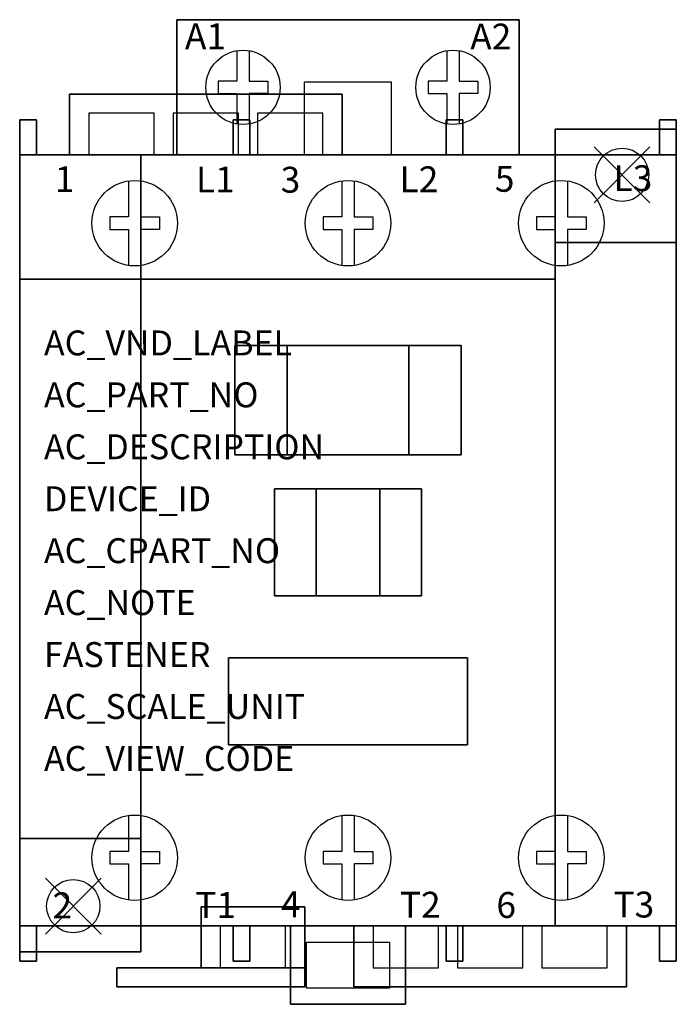
# Model space of a CAD drawing. Extents: x 0 to 2.12, y -2.34 to 0.84.
import ezdxf

# ---------------------------------------------------------------- set-up
doc = ezdxf.new("R2010")
doc.units = 0
doc.header["$MEASUREMENT"] = 0
doc.header["$PDMODE"] = 3
doc.header["$PDSIZE"] = 0.09
doc.layers.get('0').update_dxf_attribs({"linetype": 'CONTINUOUS'})
doc.layers.add('ATTRIBUTES', color=7, linetype='CONTINUOUS')
doc.layers.add('DIMS-MTG-HOLES', color=1, linetype='CONTINUOUS')

msp = doc.modelspace()

# ---------------------------------------------------------------- linework, layer by layer
for p, q in [((0.8795, 0.838, 3.4185), (0.5625, 0.838, 3.4185)), ((0.8795, 0.838, 3.2185), (0.5625, 0.838, 3.2185)), ((0.5625, 0.838, 3.4185), (0.5625, 0.838, 3.2185)), ((0.8795, 0.838, 3.4185), (0.8795, 0.838, 3.2185)), ((1.2405, 0.838, 3.2185), (1.5575, 0.838, 3.2185)), ((1.2405, 0.838, 3.4185), (1.5575, 0.838, 3.4185)), ((1.2405, 0.838, 3.4185), (1.2405, 0.838, 3.2185)), ((1.5575, 0.838, 3.4185), (1.5575, 0.838, 3.2185)), ((0.92, 0.401, 3.6395), (0.92, 0.636, 3.6395)), ((1.2, 0.636, 3.6395), (0.92, 0.636, 3.6395)), ((1.2, 0.401, 3.6395), (1.2, 0.636, 3.6395)), ((0.36, 0.598, 1.7645), (0.161, 0.598, 1.7645)), ((0.1743, 0.401, 3.965), (0.1743, 0.401, 4.6365)), ((0.1743, 0.401, 4.0245), (0.2363, 0.401, 4.0245)), ((0.2363, 0.401, 3.9055), (0.1743, 0.401, 3.965)), ((0.4337, 0.401, 1.5775), (0.223, 0.401, 1.5775)), ((0.2363, 0.401, 4.5755), (0.5063, 0.401, 4.5755)), ((0.2363, 0.401, 3.9055), (0.5063, 0.401, 3.9055)), ((0.2363, 0.401, 4.3035), (0.5063, 0.401, 4.3035)), ((0.2363, 0.401, 4.1995), (0.5063, 0.401, 4.1995)), ((0.2363, 0.401, 4.5755), (0.2363, 0.401, 4.3035)), ((0.2363, 0.401, 4.1995), (0.2363, 0.401, 4.0245)), ((0.7063, 0.401, 1.5775), (0.4957, 0.401, 1.5775)), ((0.5063, 0.401, 4.5755), (0.5063, 0.401, 4.3035)), ((0.5063, 0.401, 3.9055), (0.5683, 0.401, 3.946)), ((0.5683, 0.401, 4.0245), (0.5063, 0.401, 4.0245)), ((0.5063, 0.401, 4.1995), (0.5063, 0.401, 4.0245)), ((0.5683, 0.401, 3.946), (0.5683, 0.401, 4.6365)), ((0.979, 0.401, 1.5775), (0.7683, 0.401, 1.5775)), ((0.863, 0.401, 3.965), (0.863, 0.401, 4.6365)), ((0.9251, 0.401, 3.9055), (0.863, 0.401, 3.965)), ((0.863, 0.401, 4.0245), (0.9251, 0.401, 4.0245)), ((0.9251, 0.401, 3.9055), (1.195, 0.401, 3.9055)), ((0.9251, 0.401, 4.1995), (1.195, 0.401, 4.1995)), ((0.9251, 0.401, 4.1995), (0.9251, 0.401, 4.0245)), ((0.9251, 0.401, 4.5755), (1.195, 0.401, 4.5755)), ((0.9251, 0.401, 4.3035), (1.195, 0.401, 4.3035)), ((0.9251, 0.401, 4.5755), (0.9251, 0.401, 4.3035)), ((1.195, 0.401, 3.9055), (1.257, 0.401, 3.946)), ((1.195, 0.401, 4.1995), (1.195, 0.401, 4.0245)), ((1.257, 0.401, 4.0245), (1.195, 0.401, 4.0245)), ((1.195, 0.401, 4.5755), (1.195, 0.401, 4.3035)), ((1.257, 0.401, 3.946), (1.257, 0.401, 4.6365)), ((1.5516, 0.401, 3.965), (1.5516, 0.401, 4.6365)), ((1.6137, 0.401, 3.9055), (1.5516, 0.401, 3.965)), ((1.5516, 0.401, 4.0245), (1.6137, 0.401, 4.0245)), ((1.6137, 0.401, 4.1995), (1.8836, 0.401, 4.1995)), ((1.6137, 0.401, 3.9055), (1.8836, 0.401, 3.9055)), ((1.6137, 0.401, 4.1995), (1.6137, 0.401, 4.0245)), ((1.6137, 0.401, 4.3035), (1.8836, 0.401, 4.3035)), ((1.6137, 0.401, 4.5755), (1.8836, 0.401, 4.5755)), ((1.6137, 0.401, 4.5755), (1.6137, 0.401, 4.3035)), ((1.8836, 0.401, 3.9055), (1.9456, 0.401, 3.946)), ((1.8836, 0.401, 4.1995), (1.8836, 0.401, 4.0245)), ((1.9456, 0.401, 4.0245), (1.8836, 0.401, 4.0245)), ((1.8836, 0.401, 4.5755), (1.8836, 0.401, 4.3035)), ((1.9456, 0.401, 3.946), (1.9456, 0.401, 4.6365)), ((0, -0.927, 3.456), (0, -0.761, 3.456)), ((0, -0.927, 3.646), (0, -0.761, 3.646)), ((2.12, -0.927, 3.456), (2.12, -0.761, 3.456)), ((2.12, -0.927, 3.646), (2.12, -0.761, 3.646)), ((0.1963, -1.954, 0.187), (0.1963, -1.954, 0.187)), ((0.1743, -2.089, 3.965), (0.1743, -2.089, 4.6365)), ((0.1743, -2.089, 4.0245), (0.2363, -2.089, 4.0245)), ((0.2363, -2.089, 3.9055), (0.1743, -2.089, 3.965)), ((0.2363, -2.089, 3.9055), (0.5063, -2.089, 3.9055)), ((0.2363, -2.089, 4.1995), (0.5063, -2.089, 4.1995)), ((0.2363, -2.089, 4.1995), (0.2363, -2.089, 4.0245)), ((0.2363, -2.089, 4.5755), (0.5063, -2.089, 4.5755)), ((0.2363, -2.089, 4.3035), (0.5063, -2.089, 4.3035)), ((0.2363, -2.089, 4.5755), (0.2363, -2.089, 4.3035)), ((0.5063, -2.089, 3.9055), (0.5683, -2.089, 3.946)), ((0.5063, -2.089, 4.1995), (0.5063, -2.089, 4.0245)), ((0.5683, -2.089, 4.0245), (0.5063, -2.089, 4.0245)), ((0.5063, -2.089, 4.5755), (0.5063, -2.089, 4.3035)), ((0.5683, -2.089, 3.946), (0.5683, -2.089, 4.6365)), ((0.6477, -2.089), (0.8584, -2.089)), ((0.6477, -2.089, 0.187), (0.8584, -2.089, 0.187)), ((0.863, -2.089, 3.965), (0.863, -2.089, 4.6365)), ((0.9251, -2.089, 3.9055), (0.863, -2.089, 3.965)), ((0.863, -2.089, 4.0245), (0.9251, -2.089, 4.0245)), ((0.9251, -2.089, 4.1995), (1.195, -2.089, 4.1995)), ((0.9251, -2.089, 3.9055), (1.195, -2.089, 3.9055)), ((0.9251, -2.089, 4.1995), (0.9251, -2.089, 4.0245)), ((0.9251, -2.089, 4.3035), (1.195, -2.089, 4.3035)), ((0.9251, -2.089, 4.5755), (1.195, -2.089, 4.5755)), ((0.9251, -2.089, 4.5755), (0.9251, -2.089, 4.3035)), ((1.195, -2.089, 3.9055), (1.257, -2.089, 3.946)), ((1.195, -2.089, 4.1995), (1.195, -2.089, 4.0245)), ((1.257, -2.089, 4.0245), (1.195, -2.089, 4.0245)), ((1.195, -2.089, 4.5755), (1.195, -2.089, 4.3035)), ((1.257, -2.089, 3.946), (1.257, -2.089, 4.6365)), ((1.5516, -2.089, 4.0245), (1.6137, -2.089, 4.0245)), ((1.5516, -2.089, 3.965), (1.5516, -2.089, 4.6365)), ((1.6137, -2.089, 3.9055), (1.5516, -2.089, 3.965)), ((1.6137, -2.089, 4.1995), (1.8836, -2.089, 4.1995)), ((1.6137, -2.089, 4.1995), (1.6137, -2.089, 4.0245)), ((1.6137, -2.089, 4.5755), (1.6137, -2.089, 4.3035)), ((1.6137, -2.089, 4.3035), (1.8836, -2.089, 4.3035)), ((1.6137, -2.089, 4.5755), (1.8836, -2.089, 4.5755)), ((1.6137, -2.089, 3.9055), (1.8836, -2.089, 3.9055)), ((1.8836, -2.089, 4.5755), (1.8836, -2.089, 4.3035)), ((1.8836, -2.089, 3.9055), (1.9456, -2.089, 3.946)), ((1.8836, -2.089, 4.1995), (1.8836, -2.089, 4.0245)), ((1.9456, -2.089, 4.0245), (1.8836, -2.089, 4.0245)), ((1.9456, -2.089, 3.946), (1.9456, -2.089, 4.6365))]:
    msp.add_line(p, q)
at = {"extrusion": (0, -1, 0)}
for p, q in [((0.1743, 0.401, 4.6365), (0.5683, 0.401, 4.6365)), ((0.863, 0.401, 4.6365), (1.257, 0.401, 4.6365)), ((1.5516, 0.401, 4.6365), (1.9456, 0.401, 4.6365))]:
    msp.add_line(p, q, dxfattribs=at)
at = {"extrusion": (0, 1, 0)}
for p, q in [((0.1743, -2.089, 4.6365), (0.5683, -2.089, 4.6365)), ((0.863, -2.089, 4.6365), (1.257, -2.089, 4.6365)), ((1.5516, -2.089, 4.6365), (1.9456, -2.089, 4.6365))]:
    msp.add_line(p, q, dxfattribs=at)
for points, elevation in [([(0.701, 0.7378), (0.701, 0.6395), (0.641, 0.6395), (0.641, 0.5995), (0.701, 0.5995), (0.701, 0.5012)], 3.6395), ([(0.741, 0.7378), (0.741, 0.6395), (0.801, 0.6395), (0.801, 0.5995), (0.741, 0.5995), (0.741, 0.5012)], 3.6395), ([(1.379, 0.7378), (1.379, 0.6395), (1.319, 0.6395), (1.319, 0.5995), (1.379, 0.5995), (1.379, 0.5012)], 3.6395), ([(1.419, 0.7378), (1.419, 0.6395), (1.479, 0.6395), (1.479, 0.5995), (1.419, 0.5995), (1.419, 0.5012)], 3.6395), ([(0.3513, 0.3173), (0.3513, 0.2008), (0.2913, 0.2008), (0.2913, 0.1608), (0.3513, 0.1608), (0.3513, 0.0443)], 5.4375), ([(0.3913, 0.3173), (0.3913, 0.2008), (0.4513, 0.2008), (0.4513, 0.1608), (0.3913, 0.1608), (0.3913, 0.0443)], 5.4375), ([(1.04, 0.3173), (1.04, 0.2008), (0.98, 0.2008), (0.98, 0.1608), (1.04, 0.1608), (1.04, 0.0443)], 5.4375), ([(1.08, 0.3173), (1.08, 0.2008), (1.14, 0.2008), (1.14, 0.1608), (1.08, 0.1608), (1.08, 0.0443)], 5.4375), ([(1.7286, 0.3173), (1.7286, 0.2008), (1.6686, 0.2008), (1.6686, 0.1608), (1.7286, 0.1608), (1.7286, 0.0443)], 5.4375), ([(1.7686, 0.3173), (1.7686, 0.2008), (1.8286, 0.2008), (1.8286, 0.1608), (1.7686, 0.1608), (1.7686, 0.0443)], 5.4375), ([(0.3513, -1.7323), (0.3513, -1.8488), (0.2913, -1.8488), (0.2913, -1.8888), (0.3513, -1.8888), (0.3513, -2.0053)], 5.4375), ([(0.3913, -1.7323), (0.3913, -1.8488), (0.4513, -1.8488), (0.4513, -1.8888), (0.3913, -1.8888), (0.3913, -2.0053)], 5.4375), ([(1.04, -1.7323), (1.04, -1.8488), (0.98, -1.8488), (0.98, -1.8888), (1.04, -1.8888), (1.04, -2.0053)], 5.4375), ([(1.08, -1.7323), (1.08, -1.8488), (1.14, -1.8488), (1.14, -1.8888), (1.08, -1.8888), (1.08, -2.0053)], 5.4375), ([(1.7286, -1.7323), (1.7286, -1.8488), (1.6686, -1.8488), (1.6686, -1.8888), (1.7286, -1.8888), (1.7286, -2.0053)], 5.4375), ([(1.7686, -1.7323), (1.7686, -1.8488), (1.8286, -1.8488), (1.8286, -1.8888), (1.7686, -1.8888), (1.7686, -2.0053)], 5.4375)]:
    msp.add_lwpolyline(points, dxfattribs=dict(elevation=elevation))
for elevation in [3.6395, 2.9655]:
    msp.add_lwpolyline([(0.9265, -2.141), (1.1935, -2.141), (1.1935, -2.29), (0.9265, -2.29)], close=True, dxfattribs=dict(elevation=elevation))
for points in [[(0.4337, 0.401, 1.7645), (0.4337, 0.536, 1.7645), (0.223, 0.536, 1.7645), (0.223, 0.401, 1.7645)], [(0.4337, 0.401, 1.5775), (0.4337, 0.536, 1.5775), (0.223, 0.536, 1.5775), (0.223, 0.401, 1.5775)], [(0.7063, 0.401, 1.7645), (0.7063, 0.536, 1.7645), (0.4957, 0.536, 1.7645), (0.4957, 0.401, 1.7645)], [(0.7063, 0.401, 1.5775), (0.7063, 0.536, 1.5775), (0.4957, 0.536, 1.5775), (0.4957, 0.401, 1.5775)], [(0.979, 0.401, 1.7645), (0.979, 0.536, 1.7645), (0.7683, 0.536, 1.7645), (0.7683, 0.401, 1.7645)], [(0.979, 0.401, 1.5775), (0.979, 0.536, 1.5775), (0.7683, 0.536, 1.5775), (0.7683, 0.401, 1.5775)], [(0, -0.094, 0.187), (0, -0.094, 1.057), (0, -0.249, 1.057), (0, -0.249, 0.187)], [(2.12, -0.094, 0.187), (2.12, -0.094, 1.057), (2.12, -0.249, 1.057), (2.12, -0.249, 0.187)], [(0, -0.761, 3.1695), (0, -0.761, 3.7425), (0, -0.927, 3.7425), (0, -0.927, 3.1695), (0, -0.761, 3.1695)], [(2.12, -0.761, 3.1695), (2.12, -0.761, 3.7425), (2.12, -0.927, 3.7425), (2.12, -0.927, 3.1695), (2.12, -0.761, 3.1695)], [(0, -1.473, 0.187), (0, -1.473, 1.057), (0, -1.628, 1.057), (0, -1.628, 0.187)], [(2.12, -1.473, 0.187), (2.12, -1.473, 1.057), (2.12, -1.628, 1.057), (2.12, -1.628, 0.187)], [(0.6477, -2.089, 0), (0.6477, -2.224, 0), (0.8584, -2.224, 0), (0.8584, -2.089, 0)], [(0.6477, -2.089, 0.187), (0.6477, -2.224, 0.187), (0.8584, -2.224, 0.187), (0.8584, -2.089, 0.187)], [(1.141, -2.089, 1.5775), (1.141, -2.224, 1.5775), (1.3517, -2.224, 1.5775), (1.3517, -2.089, 1.5775)], [(1.141, -2.089, 1.7645), (1.141, -2.224, 1.7645), (1.3517, -2.224, 1.7645), (1.3517, -2.089, 1.7645)], [(1.4137, -2.089, 1.5775), (1.4137, -2.224, 1.5775), (1.6243, -2.224, 1.5775), (1.6243, -2.089, 1.5775)], [(1.4137, -2.089, 1.7645), (1.4137, -2.224, 1.7645), (1.6243, -2.224, 1.7645), (1.6243, -2.089, 1.7645)], [(1.6863, -2.089, 1.5775), (1.6863, -2.224, 1.5775), (1.897, -2.224, 1.5775), (1.897, -2.089, 1.5775)], [(1.6863, -2.089, 1.7645), (1.6863, -2.224, 1.7645), (1.897, -2.224, 1.7645), (1.897, -2.089, 1.7645)]]:
    msp.add_polyline3d(points)
for centre, radius in [((0.721, 0.6195, 3.6395), 0.12), ((1.399, 0.6195, 3.6395), 0.12), ((1.945, 0.337, 0.316), 0.086), ((1.945, 0.337), 0.086), ((0.3713, 0.1808, 5.4375), 0.138), ((1.06, 0.1808, 5.4375), 0.138), ((1.7486, 0.1808, 5.4375), 0.138), ((0.3713, -1.8688, 5.4375), 0.138), ((1.06, -1.8688, 5.4375), 0.138), ((1.7486, -1.8688, 5.4375), 0.138), ((0.173, -2.025), 0.086), ((0.173, -2.025, 0.316), 0.086)]:
    msp.add_circle(centre, radius)
for points in [[(0, -2.089, 1.318), (0, -2.089, 1.318), (0, -2.089, 1.318), (0, 0.401, 1.318)], [(0, 0.401, 1.318), (0, -2.089, 1.318), (2.12, -2.089, 1.318), (2.12, 0.401, 1.318)], [(2.12, 0.401, 5.4375), (2.12, 0.401, 5.4375), (0, 0.401, 5.4375)], [(2.12, 0.401, 5.4375), (2.12, -2.089, 5.4375), (0, -2.089, 5.4375), (0, 0.401, 5.4375)], [(2.12, -2.089, 1.318), (2.12, -2.089, 1.318), (0, -2.089, 1.318)]]:
    msp.add_3dface(points)
at = {"layer": 'DIMS-MTG-HOLES'}
for p in [(1.945, 0.337), (0.173, -2.025)]:
    msp.add_point(p, dxfattribs=at)

# ---------------------------------------------------------------- texts
for s, height, p in [('A1', 0.08347, (0.5336, 0.7427, 3.6395)), ('A2', 0.08347, (1.4548, 0.7418, 3.6395)), ('1', 0.0835, (0.1132, 0.2811, 5.4375)), ('L1', 0.08347, (0.5691, 0.2803, 5.4375)), ('3', 0.0835, (0.8427, 0.2794, 5.4375)), ('L2', 0.08347, (1.2266, 0.2808, 5.4375)), ('5', 0.0835, (1.5342, 0.2823, 5.4375)), ('L3', 0.08347, (1.9175, 0.2843, 5.4375)), ('2', 0.0835, (0.1062, -2.0642, 5.4375)), ('T1', 0.08347, (0.5673, -2.0628, 5.4375)), ('4', 0.0835, (0.8433, -2.0608, 5.4375)), ('T2', 0.08347, (1.2276, -2.0622, 5.4375)), ('6', 0.0835, (1.5391, -2.063, 5.4375)), ('T3', 0.08347, (1.9172, -2.0616, 5.4375))]:
    msp.add_text(s, height=height).set_placement(p)
at = {"layer": 'ATTRIBUTES', "flags": 1}
for tag, p, s, height in [('AC_VND_LABEL', (0.0785, -0.2462), 'SPRECHER+SCHUH', 0.08052), ('AC_PART_NO', (0.0785, -0.4139), 'CA7-43D', 0.08052), ('AC_DESCRIPTION', (0.0785, -0.5817), 'IEC DC CONTACTOR, 43A', 0.08052), ('DEVICE_ID', (0.0785, -0.7494), '', 0.0805), ('AC_CPART_NO', (0.0785, -0.9172), '', 0.0805), ('AC_NOTE', (0.0785, -1.0849), '', 0.0805), ('FASTENER', (0.0785, -1.2527), '', 0.0805), ('AC_SCALE_UNIT', (0.0785, -1.4204), 'INCH', 0.08052), ('AC_VIEW_CODE', (0.0785, -1.5882), '0', 0.0805)]:
    msp.add_attdef(tag, p, s, height=height, dxfattribs=at)

# ---------------------------------------------------------------- meshes
mesh = msp.add_polymesh((6, 3))
for k, corner in enumerate([(0.5075, 0.838, 3.6395), (0.5075, 0.838, 2.9655), (0.5075, 0.838, 2.9655), (1.6125, 0.838, 3.6395), (1.6125, 0.838, 2.9655), (1.6125, 0.838, 2.9655), (1.6125, 0.401, 3.6395), (1.6125, 0.401, 2.9655), (1.6125, 0.838, 2.9655), (0.5075, 0.401, 3.6395), (0.5075, 0.401, 2.9655), (0.5075, 0.838, 2.9655), (0.5075, 0.401, 3.6395), (0.5075, 0.401, 3.6395), (0.5075, 0.838, 3.6395), (1.6125, 0.401, 3.6395), (1.6125, 0.401, 3.6395), (1.6125, 0.838, 3.6395)]):
    mesh.set_mesh_vertex(divmod(k, 3), corner)
mesh = msp.add_polymesh((6, 3))
for k, corner in enumerate([(1.041, 0.401, 1.7645), (1.041, 0.401, 1.5775), (1.041, 0.401, 1.5775), (0.161, 0.401, 1.7645), (0.161, 0.401, 1.5775), (0.161, 0.401, 1.5775), (0.161, 0.598, 1.7645), (0.161, 0.598, 1.5775), (0.161, 0.401, 1.5775), (1.041, 0.598, 1.7645), (1.041, 0.598, 1.5775), (1.041, 0.401, 1.5775), (1.041, 0.598, 1.7645), (1.041, 0.598, 1.7645), (1.041, 0.401, 1.7645), (0.161, 0.598, 1.7645), (0.161, 0.598, 1.7645), (0.161, 0.401, 1.7645)]):
    mesh.set_mesh_vertex(divmod(k, 3), corner)
mesh = msp.add_polymesh((6, 3))
for k, corner in enumerate([(0, 0.515, 4.6365), (0, 0.515, 3.2185), (0, 0.515, 3.2185), (0.054, 0.515, 4.6365), (0.054, 0.515, 3.2185), (0.054, 0.515, 3.2185), (0.054, 0.401, 4.6365), (0.054, 0.401, 3.2185), (0.054, 0.515, 3.2185), (0, 0.401, 4.6365), (0, 0.401, 3.2185), (0, 0.515, 3.2185), (0, 0.401, 4.6365), (0, 0.401, 4.6365), (0, 0.515, 4.6365), (0.054, 0.401, 4.6365), (0.054, 0.401, 4.6365), (0.054, 0.515, 4.6365)]):
    mesh.set_mesh_vertex(divmod(k, 3), corner)
mesh = msp.add_polymesh((6, 3))
for k, corner in enumerate([(0.6887, 0.515, 4.6365), (0.6887, 0.515, 4.0245), (0.6887, 0.515, 4.0245), (0.7427, 0.515, 4.6365), (0.7427, 0.515, 4.0245), (0.7427, 0.515, 4.0245), (0.7427, 0.401, 4.6365), (0.7427, 0.401, 4.0245), (0.7427, 0.515, 4.0245), (0.6887, 0.401, 4.6365), (0.6887, 0.401, 4.0245), (0.6887, 0.515, 4.0245), (0.6887, 0.401, 4.6365), (0.6887, 0.401, 4.6365), (0.6887, 0.515, 4.6365), (0.7427, 0.401, 4.6365), (0.7427, 0.401, 4.6365), (0.7427, 0.515, 4.6365)]):
    mesh.set_mesh_vertex(divmod(k, 3), corner)
mesh = msp.add_polymesh((6, 3))
for k, corner in enumerate([(1.4313, 0.515, 4.6365), (1.4313, 0.515, 4.0245), (1.4313, 0.515, 4.0245), (1.3773, 0.515, 4.6365), (1.3773, 0.515, 4.0245), (1.3773, 0.515, 4.0245), (1.3773, 0.401, 4.6365), (1.3773, 0.401, 4.0245), (1.3773, 0.515, 4.0245), (1.4313, 0.401, 4.6365), (1.4313, 0.401, 4.0245), (1.4313, 0.515, 4.0245), (1.4313, 0.401, 4.6365), (1.4313, 0.401, 4.6365), (1.4313, 0.515, 4.6365), (1.3773, 0.401, 4.6365), (1.3773, 0.401, 4.6365), (1.3773, 0.515, 4.6365)]):
    mesh.set_mesh_vertex(divmod(k, 3), corner)
mesh = msp.add_polymesh((6, 3))
for k, corner in enumerate([(2.066, 0.515, 4.6365), (2.066, 0.515, 3.2185), (2.066, 0.515, 3.2185), (2.12, 0.515, 4.6365), (2.12, 0.515, 3.2185), (2.12, 0.515, 3.2185), (2.12, 0.401, 4.6365), (2.12, 0.401, 3.2185), (2.12, 0.515, 3.2185), (2.066, 0.401, 4.6365), (2.066, 0.401, 3.2185), (2.066, 0.515, 3.2185), (2.066, 0.401, 4.6365), (2.066, 0.401, 4.6365), (2.066, 0.515, 4.6365), (2.12, 0.401, 4.6365), (2.12, 0.401, 4.6365), (2.12, 0.515, 4.6365)]):
    mesh.set_mesh_vertex(divmod(k, 3), corner)
mesh = msp.add_polymesh((6, 3))
for k, corner in enumerate([(2.12, 0.118, 0.316), (2.12, 0.118), (2.12, 0.118), (1.729, 0.118, 0.316), (1.729, 0.118), (1.729, 0.118), (1.729, 0.484, 0.316), (1.729, 0.484), (1.729, 0.118), (2.12, 0.484, 0.316), (2.12, 0.484), (2.12, 0.118), (2.12, 0.484, 0.316), (2.12, 0.484, 0.316), (2.12, 0.118, 0.316), (1.729, 0.484, 0.316), (1.729, 0.484, 0.316), (1.729, 0.118, 0.316)]):
    mesh.set_mesh_vertex(divmod(k, 3), corner)
mesh = msp.add_polymesh((6, 3))
for k, corner in enumerate([(0.391, -1.806, 1.318), (0.391, -1.806, 0.187), (0.391, -1.806, 0.187), (0, -1.806, 1.318), (0, -1.806, 0.187), (0, -1.806, 0.187), (0, 0.401, 1.318), (0, 0.401, 0.187), (0, -1.806, 0.187), (0.391, 0.401, 1.318), (0.391, 0.401, 0.187), (0.391, -1.806, 0.187), (0.391, 0.401, 1.318), (0.391, 0.401, 1.318), (0.391, -1.806, 1.318), (0, 0.401, 1.318), (0, 0.401, 1.318), (0, -1.806, 1.318)]):
    mesh.set_mesh_vertex(divmod(k, 3), corner)
mesh = msp.add_polymesh((6, 3))
for k, corner in enumerate([(2.12, -2.089, 5.4375), (2.12, -2.089, 1.318), (2.12, -2.089, 1.318), (0, -2.089, 5.4375), (0, -2.089, 1.318), (0, -2.089, 1.318), (0, 0.401, 5.4375), (0, 0.401, 1.318), (0, -2.089, 1.318), (2.12, 0.401, 5.4375), (2.12, 0.401, 1.318), (2.12, -2.089, 1.318), (2.12, 0.401, 5.4375), (2.12, 0.401, 5.4375), (2.12, -2.089, 5.4375), (0, 0.401, 5.4375), (0, 0.401, 5.4375), (0, -2.089, 5.4375)]):
    mesh.set_mesh_vertex(divmod(k, 3), corner)
mesh = msp.add_polymesh((6, 3))
for k, corner in enumerate([(1.729, 0, 0.187), (1.729, 0), (1.729, 0), (0, 0, 0.187), (0, 0), (0, 0), (0, 0.401, 0.187), (0, 0.401), (0, 0), (1.729, 0.401, 0.187), (1.729, 0.401), (1.729, 0), (1.729, 0.401, 0.187), (1.729, 0.401, 0.187), (1.729, 0, 0.187), (0, 0.401, 0.187), (0, 0.401, 0.187), (0, 0, 0.187)]):
    mesh.set_mesh_vertex(divmod(k, 3), corner)
mesh = msp.add_polymesh((6, 3))
for k, corner in enumerate([(1.729, -2.089, 1.318), (1.729, -2.089, 0.187), (1.729, -2.089, 0.187), (0.391, -2.089, 1.318), (0.391, -2.089, 0.187), (0.391, -2.089, 0.187), (0.391, 0.401, 1.318), (0.391, 0.401, 0.187), (0.391, -2.089, 0.187), (1.729, 0.401, 1.318), (1.729, 0.401, 0.187), (1.729, -2.089, 0.187), (1.729, 0.401, 1.318), (1.729, 0.401, 1.318), (1.729, -2.089, 1.318), (0.391, 0.401, 1.318), (0.391, 0.401, 1.318), (0.391, -2.089, 1.318)]):
    mesh.set_mesh_vertex(divmod(k, 3), corner)
mesh = msp.add_polymesh((6, 3))
for k, corner in enumerate([(2.12, -2.089, 1.318), (2.12, -2.089, 0.187), (2.12, -2.089, 0.187), (1.729, -2.089, 1.318), (1.729, -2.089, 0.187), (1.729, -2.089, 0.187), (1.729, 0.118, 1.318), (1.729, 0.118, 0.187), (1.729, -2.089, 0.187), (2.12, 0.118, 1.318), (2.12, 0.118, 0.187), (2.12, -2.089, 0.187), (2.12, 0.118, 1.318), (2.12, 0.118, 1.318), (2.12, -2.089, 1.318), (1.729, 0.118, 1.318), (1.729, 0.118, 1.318), (1.729, -2.089, 1.318)]):
    mesh.set_mesh_vertex(divmod(k, 3), corner)
mesh = msp.add_polymesh((6, 3))
for k, corner in enumerate([(0.864, -0.5675, 5.6485), (0.864, -0.5675, 5.4715), (0.864, -0.5675, 5.4715), (0.6945, -0.5675, 5.6485), (0.6945, -0.5675, 5.4715), (0.6945, -0.5675, 5.4715), (0.6945, -0.2145, 5.6485), (0.6945, -0.2145, 5.4715), (0.6945, -0.5675, 5.4715), (0.864, -0.2145, 5.6485), (0.864, -0.2145, 5.4715), (0.864, -0.5675, 5.4715), (0.864, -0.2145, 5.6485), (0.864, -0.2145, 5.6485), (0.864, -0.5675, 5.6485), (0.6945, -0.2145, 5.6485), (0.6945, -0.2145, 5.6485), (0.6945, -0.5675, 5.6485)]):
    mesh.set_mesh_vertex(divmod(k, 3), corner)
mesh = msp.add_polymesh((6, 3))
for k, corner in enumerate([(1.4255, -0.5675, 5.4715), (1.4255, -0.5675, 5.4375), (1.4255, -0.5675, 5.4375), (0.6945, -0.5675, 5.4715), (0.6945, -0.5675, 5.4375), (0.6945, -0.5675, 5.4375), (0.6945, -0.2145, 5.4715), (0.6945, -0.2145, 5.4375), (0.6945, -0.5675, 5.4375), (1.4255, -0.2145, 5.4715), (1.4255, -0.2145, 5.4375), (1.4255, -0.5675, 5.4375), (1.4255, -0.2145, 5.4715), (1.4255, -0.2145, 5.4715), (1.4255, -0.5675, 5.4715), (0.6945, -0.2145, 5.4715), (0.6945, -0.2145, 5.4715), (0.6945, -0.5675, 5.4715)]):
    mesh.set_mesh_vertex(divmod(k, 3), corner)
mesh = msp.add_polymesh((6, 3))
for k, corner in enumerate([(1.4255, -0.5675, 5.6485), (1.4255, -0.5675, 5.4715), (1.4255, -0.5675, 5.4715), (1.256, -0.5675, 5.6485), (1.256, -0.5675, 5.4715), (1.256, -0.5675, 5.4715), (1.256, -0.2145, 5.6485), (1.256, -0.2145, 5.4715), (1.256, -0.5675, 5.4715), (1.4255, -0.2145, 5.6485), (1.4255, -0.2145, 5.4715), (1.4255, -0.5675, 5.4715), (1.4255, -0.2145, 5.6485), (1.4255, -0.2145, 5.6485), (1.4255, -0.5675, 5.6485), (1.256, -0.2145, 5.6485), (1.256, -0.2145, 5.6485), (1.256, -0.5675, 5.6485)]):
    mesh.set_mesh_vertex(divmod(k, 3), corner)
mesh = msp.add_polymesh((6, 3))
for k, corner in enumerate([(0.9575, -1.0225, 5.6875), (0.9575, -1.0225, 5.4715), (0.9575, -1.0225, 5.4715), (0.8225, -1.0225, 5.6875), (0.8225, -1.0225, 5.4715), (0.8225, -1.0225, 5.4715), (0.8225, -0.6775, 5.6875), (0.8225, -0.6775, 5.4715), (0.8225, -1.0225, 5.4715), (0.9575, -0.6775, 5.6875), (0.9575, -0.6775, 5.4715), (0.9575, -1.0225, 5.4715), (0.9575, -0.6775, 5.6875), (0.9575, -0.6775, 5.6875), (0.9575, -1.0225, 5.6875), (0.8225, -0.6775, 5.6875), (0.8225, -0.6775, 5.6875), (0.8225, -1.0225, 5.6875)]):
    mesh.set_mesh_vertex(divmod(k, 3), corner)
mesh = msp.add_polymesh((6, 3))
for k, corner in enumerate([(1.2975, -1.0225, 5.4715), (1.2975, -1.0225, 5.4375), (1.2975, -1.0225, 5.4375), (0.8225, -1.0225, 5.4715), (0.8225, -1.0225, 5.4375), (0.8225, -1.0225, 5.4375), (0.8225, -0.6775, 5.4715), (0.8225, -0.6775, 5.4375), (0.8225, -1.0225, 5.4375), (1.2975, -0.6775, 5.4715), (1.2975, -0.6775, 5.4375), (1.2975, -1.0225, 5.4375), (1.2975, -0.6775, 5.4715), (1.2975, -0.6775, 5.4715), (1.2975, -1.0225, 5.4715), (0.8225, -0.6775, 5.4715), (0.8225, -0.6775, 5.4715), (0.8225, -1.0225, 5.4715)]):
    mesh.set_mesh_vertex(divmod(k, 3), corner)
mesh = msp.add_polymesh((6, 3))
for k, corner in enumerate([(1.2975, -1.0225, 5.6875), (1.2975, -1.0225, 5.4715), (1.2975, -1.0225, 5.4715), (1.1625, -1.0225, 5.6875), (1.1625, -1.0225, 5.4715), (1.1625, -1.0225, 5.4715), (1.1625, -0.6775, 5.6875), (1.1625, -0.6775, 5.4715), (1.1625, -1.0225, 5.4715), (1.2975, -0.6775, 5.6875), (1.2975, -0.6775, 5.4715), (1.2975, -1.0225, 5.4715), (1.2975, -0.6775, 5.6875), (1.2975, -0.6775, 5.6875), (1.2975, -1.0225, 5.6875), (1.1625, -0.6775, 5.6875), (1.1625, -0.6775, 5.6875), (1.1625, -1.0225, 5.6875)]):
    mesh.set_mesh_vertex(divmod(k, 3), corner)
mesh = msp.add_polymesh((6, 3))
for k, corner in enumerate([(1.4455, -1.5045, 5.6375), (1.4455, -1.5045, 5.4375), (1.4455, -1.5045, 5.4375), (0.6745, -1.5045, 5.6375), (0.6745, -1.5045, 5.4375), (0.6745, -1.5045, 5.4375), (0.6745, -1.2225, 5.6375), (0.6745, -1.2225, 5.4375), (0.6745, -1.5045, 5.4375), (1.4455, -1.2225, 5.6375), (1.4455, -1.2225, 5.4375), (1.4455, -1.5045, 5.4375), (1.4455, -1.2225, 5.6375), (1.4455, -1.2225, 5.6375), (1.4455, -1.5045, 5.6375), (0.6745, -1.2225, 5.6375), (0.6745, -1.2225, 5.6375), (0.6745, -1.5045, 5.6375)]):
    mesh.set_mesh_vertex(divmod(k, 3), corner)
mesh = msp.add_polymesh((6, 3))
for k, corner in enumerate([(0.391, -2.172, 0.316), (0.391, -2.172), (0.391, -2.172), (0, -2.172, 0.316), (0, -2.172), (0, -2.172), (0, -1.806, 0.316), (0, -1.806), (0, -2.172), (0.391, -1.806, 0.316), (0.391, -1.806), (0.391, -2.172), (0.391, -1.806, 0.316), (0.391, -1.806, 0.316), (0.391, -2.172, 0.316), (0, -1.806, 0.316), (0, -1.806, 0.316), (0, -2.172, 0.316)]):
    mesh.set_mesh_vertex(divmod(k, 3), corner)
mesh = msp.add_polymesh((6, 3))
for k, corner in enumerate([(0.9204, -2.224, 0.187), (0.9204, -2.224), (0.9204, -2.224), (0.5857, -2.224, 0.187), (0.5857, -2.224), (0.5857, -2.224), (0.5857, -2.027, 0.187), (0.5857, -2.027), (0.5857, -2.224), (0.9204, -2.027, 0.187), (0.9204, -2.027), (0.9204, -2.224), (0.9204, -2.027, 0.187), (0.9204, -2.027, 0.187), (0.9204, -2.224, 0.187), (0.5857, -2.027, 0.187), (0.5857, -2.027, 0.187), (0.5857, -2.224, 0.187)]):
    mesh.set_mesh_vertex(divmod(k, 3), corner)
mesh = msp.add_polymesh((6, 3))
for k, corner in enumerate([(0, -2.203, 4.6365), (0, -2.203, 3.2185), (0, -2.203, 3.2185), (0.054, -2.203, 4.6365), (0.054, -2.203, 3.2185), (0.054, -2.203, 3.2185), (0.054, -2.089, 4.6365), (0.054, -2.089, 3.2185), (0.054, -2.203, 3.2185), (0, -2.089, 4.6365), (0, -2.089, 3.2185), (0, -2.203, 3.2185), (0, -2.089, 4.6365), (0, -2.089, 4.6365), (0, -2.203, 4.6365), (0.054, -2.089, 4.6365), (0.054, -2.089, 4.6365), (0.054, -2.203, 4.6365)]):
    mesh.set_mesh_vertex(divmod(k, 3), corner)
mesh = msp.add_polymesh((6, 3))
for k, corner in enumerate([(0.6887, -2.203, 4.6365), (0.6887, -2.203, 4.0245), (0.6887, -2.203, 4.0245), (0.7427, -2.203, 4.6365), (0.7427, -2.203, 4.0245), (0.7427, -2.203, 4.0245), (0.7427, -2.089, 4.6365), (0.7427, -2.089, 4.0245), (0.7427, -2.203, 4.0245), (0.6887, -2.089, 4.6365), (0.6887, -2.089, 4.0245), (0.6887, -2.203, 4.0245), (0.6887, -2.089, 4.6365), (0.6887, -2.089, 4.6365), (0.6887, -2.203, 4.6365), (0.7427, -2.089, 4.6365), (0.7427, -2.089, 4.6365), (0.7427, -2.203, 4.6365)]):
    mesh.set_mesh_vertex(divmod(k, 3), corner)
mesh = msp.add_polymesh((6, 3))
for k, corner in enumerate([(1.2455, -2.342, 3.6395), (1.2455, -2.342, 2.9655), (1.2455, -2.342, 2.9655), (0.8745, -2.342, 3.6395), (0.8745, -2.342, 2.9655), (0.8745, -2.342, 2.9655), (0.8745, -2.089, 3.6395), (0.8745, -2.089, 2.9655), (0.8745, -2.342, 2.9655), (1.2455, -2.089, 3.6395), (1.2455, -2.089, 2.9655), (1.2455, -2.342, 2.9655), (1.2455, -2.089, 3.6395), (1.2455, -2.089, 3.6395), (1.2455, -2.342, 3.6395), (0.8745, -2.089, 3.6395), (0.8745, -2.089, 3.6395), (0.8745, -2.342, 3.6395)]):
    mesh.set_mesh_vertex(divmod(k, 3), corner)
mesh = msp.add_polymesh((6, 3))
for k, corner in enumerate([(1.959, -2.286, 1.7645), (1.959, -2.286, 1.5775), (1.959, -2.286, 1.5775), (1.079, -2.286, 1.7645), (1.079, -2.286, 1.5775), (1.079, -2.286, 1.5775), (1.079, -2.089, 1.7645), (1.079, -2.089, 1.5775), (1.079, -2.286, 1.5775), (1.959, -2.089, 1.7645), (1.959, -2.089, 1.5775), (1.959, -2.286, 1.5775), (1.959, -2.089, 1.7645), (1.959, -2.089, 1.7645), (1.959, -2.286, 1.7645), (1.079, -2.089, 1.7645), (1.079, -2.089, 1.7645), (1.079, -2.286, 1.7645)]):
    mesh.set_mesh_vertex(divmod(k, 3), corner)
mesh = msp.add_polymesh((6, 3))
for k, corner in enumerate([(1.4313, -2.203, 4.6365), (1.4313, -2.203, 4.0245), (1.4313, -2.203, 4.0245), (1.3773, -2.203, 4.6365), (1.3773, -2.203, 4.0245), (1.3773, -2.203, 4.0245), (1.3773, -2.089, 4.6365), (1.3773, -2.089, 4.0245), (1.3773, -2.203, 4.0245), (1.4313, -2.089, 4.6365), (1.4313, -2.089, 4.0245), (1.4313, -2.203, 4.0245), (1.4313, -2.089, 4.6365), (1.4313, -2.089, 4.6365), (1.4313, -2.203, 4.6365), (1.3773, -2.089, 4.6365), (1.3773, -2.089, 4.6365), (1.3773, -2.203, 4.6365)]):
    mesh.set_mesh_vertex(divmod(k, 3), corner)
mesh = msp.add_polymesh((6, 3))
for k, corner in enumerate([(2.066, -2.203, 4.6365), (2.066, -2.203, 3.2185), (2.066, -2.203, 3.2185), (2.12, -2.203, 4.6365), (2.12, -2.203, 3.2185), (2.12, -2.203, 3.2185), (2.12, -2.089, 4.6365), (2.12, -2.089, 3.2185), (2.12, -2.203, 3.2185), (2.066, -2.089, 4.6365), (2.066, -2.089, 3.2185), (2.066, -2.203, 3.2185), (2.066, -2.089, 4.6365), (2.066, -2.089, 4.6365), (2.066, -2.203, 4.6365), (2.12, -2.089, 4.6365), (2.12, -2.089, 4.6365), (2.12, -2.203, 4.6365)]):
    mesh.set_mesh_vertex(divmod(k, 3), corner)
mesh = msp.add_polymesh((6, 3))
for k, corner in enumerate([(0.9204, -2.286, 0.187), (0.9204, -2.286), (0.9204, -2.286), (0.3131, -2.286, 0.187), (0.3131, -2.286), (0.3131, -2.286), (0.3131, -2.224, 0.187), (0.3131, -2.224), (0.3131, -2.286), (0.9204, -2.224, 0.187), (0.9204, -2.224), (0.9204, -2.286), (0.9204, -2.224, 0.187), (0.9204, -2.224, 0.187), (0.9204, -2.286, 0.187), (0.3131, -2.224, 0.187), (0.3131, -2.224, 0.187), (0.3131, -2.286, 0.187)]):
    mesh.set_mesh_vertex(divmod(k, 3), corner)

doc.saveas('drawing.dxf')
